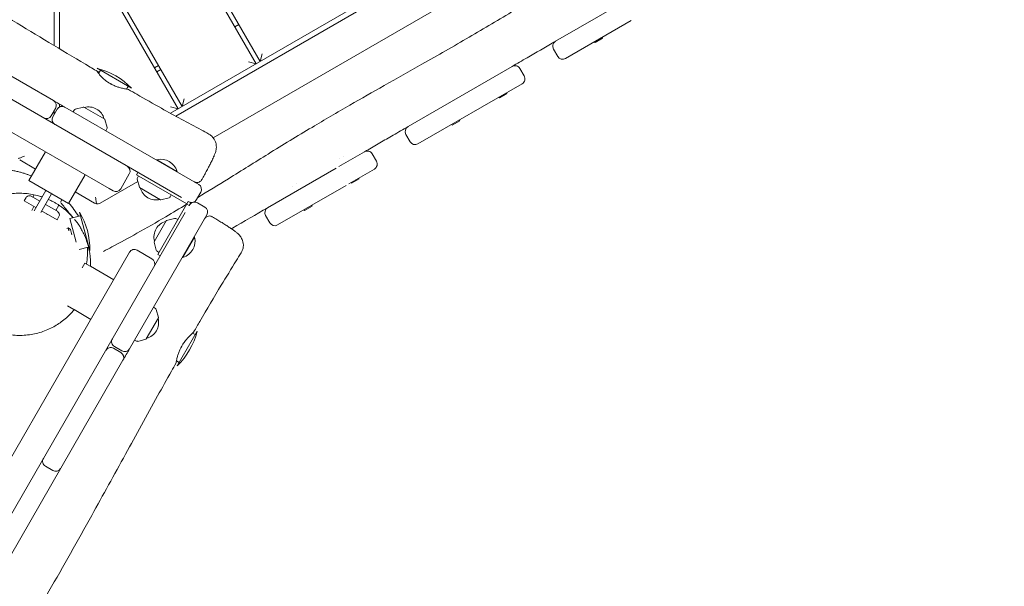
# Model space of a CAD drawing. Units: millimetres. Extents: x -11795 to 13653, y -4732 to 18711.
# Drawn here: x 6831 to 7870, y 2082 to 2679 of the extents above; entities that cross this region are included whole.
import ezdxf

# ---------------------------------------------------------------- set-up
doc = ezdxf.new("R2010")
doc.units = ezdxf.units.MM
doc.header["$LTSCALE"] = 20
doc.layers.add('2d', color=230, linetype='Continuous')

msp = doc.modelspace()

# ---------------------------------------------------------------- linework, layer by layer
at = {"layer": '2d', "lineweight": 0}
for p, q in [((6873.1, 2648.8), (6872.9, 3617.1)), ((6867.4, 3615.3), (6867.6, 2652.1)), ((6925.4, 2501.4), (5699.5, 3208.8)), ((7868.1, 3087.9), (6990.2, 2580.8)), ((6995.9, 2577.7), (7867.1, 3081)), ((7870.2, 3037.1), (7035.4, 2554.9)), ((7084.9, 2635.4), (6873, 3002.2)), ((6873, 2992.2), (7080.6, 2632.9)), ((7002.6, 2587.9), (6873.1, 2812.2)), ((6873.1, 2802.2), (6998.3, 2585.4)), ((7001.7, 2492), (6526.3, 2766.3)), ((7396.6, 2656.7), (7465.8, 2696.7)), ((7058, 2671.9), (7062.4, 2674.4)), ((7407.1, 2638.5), (7476.3, 2678.5)), ((6752.6, 2660), (6866.7, 2594.2)), ((7446.3, 2660), (7438.3, 2655.4)), ((7445.8, 2660.9), (7446.3, 2660)), ((7437.8, 2656.2), (7438.3, 2655.4)), ((7087.1, 2643.6), (7084.9, 2635.4)), ((7399, 2640.7), (7394.5, 2648.5)), ((6977.6, 2631.2), (6973.3, 2628.7)), ((7080.6, 2632.9), (7072.4, 2635.1)), ((7240.9, 2566.7), (7350.8, 2630.2)), ((6949.2, 2607.2), (6912.8, 2628.2)), ((6916.3, 2626.2), (6914.3, 2622.8)), ((6975.8, 2624.4), (6980.1, 2626.9)), ((7363.5, 2620.2), (7359, 2628)), ((6945.7, 2609.2), (6944, 2606.2)), ((7251.4, 2548.5), (7361.3, 2612)), ((7336.8, 2597.9), (7337.3, 2597)), ((7345.3, 2601.7), (7337.3, 2597)), ((7344.8, 2602.5), (7345.3, 2601.7)), ((6867.6, 2593.6), (6867.6, 2593.5)), ((6873.1, 2587.4), (6873.1, 2590.5)), ((6889.8, 2585), (6898.3, 2587.3)), ((6898.7, 2587.3), (6920.8, 2574.5)), ((6998.3, 2585.4), (6990.1, 2587.6)), ((7004.8, 2596.1), (7002.6, 2587.9)), ((6864.4, 2578.2), (6868.9, 2586)), ((6870.6, 2585), (6866.1, 2577.2)), ((6867.6, 2583.8), (6867.6, 2579.8)), ((6878.8, 2587.2), (7020, 2505.7)), ((6888.7, 2584.2), (6887.4, 2582.2)), ((6867.6, 2569.4), (6867.6, 2569.4)), ((6921.1, 2574.2), (6923.3, 2565.7)), ((7287, 2569.1), (7287.5, 2568.2)), ((7295.5, 2572.9), (7287.5, 2568.2)), ((7295, 2573.8), (7295.5, 2572.9)), ((6922.1, 2562.2), (6923.2, 2564.3)), ((7243.2, 2550.7), (7238.7, 2558.5)), ((6840.8, 2509.8), (6858.3, 2540.1)), ((7168, 2524.7), (7194.9, 2540.2)), ((7207.6, 2530.2), (7203.1, 2538)), ((6847.9, 2521.9), (6831.1, 2531.6)), ((6975.8, 2531.8), (6975.5, 2531.4)), ((6975.8, 2531.8), (6997.1, 2519.5)), ((7169, 2532.8), (7169, 2532.8)), ((7173.3, 2535.2), (7173.3, 2535.2)), ((6882.7, 2485.6), (6900.2, 2516)), ((6946.8, 2516.8), (6937.8, 2501.2)), ((6955.8, 2518.5), (6954.3, 2515.9)), ((7007.5, 2485.2), (6954.3, 2515.9)), ((6956.4, 2514.7), (6955.3, 2512.6)), ((6996.9, 2519), (6997.1, 2519.5)), ((7092.8, 2481.2), (7165.1, 2523)), ((7178.5, 2506.5), (7205.4, 2522)), ((6882.7, 2485.6), (6840.8, 2509.8)), ((6955.8, 2508.9), (6916.1, 2486)), ((6957.4, 2502.7), (6955.2, 2511.2)), ((7103.3, 2463), (7175.6, 2504.8)), ((7123.5, 2506.5), (7123.5, 2506.5)), ((7180.9, 2507.8), (7181.4, 2507)), ((7189.5, 2511.6), (7181.4, 2507)), ((7189, 2512.5), (7189.5, 2511.6)), ((6845, 2492.4), (6846.4, 2494.9)), ((6846.3, 2477.9), (6858.7, 2499.5)), ((6853.4, 2476.2), (6864.8, 2496)), ((6910.1, 2486), (6889.7, 2497.8)), ((6929.6, 2499), (6925.4, 2501.4)), ((6979.8, 2489.6), (6957.7, 2502.4)), ((6989.9, 2492.7), (6991.1, 2494.7)), ((7017.7, 2489.7), (7022.2, 2497.5)), ((7119.2, 2504), (7119.2, 2504)), ((6837.8, 2491.9), (6835.8, 2488.5)), ((6848.2, 2481.3), (6835.8, 2488.5)), ((6843.3, 2493.4), (6852.2, 2488.2)), ((6858.3, 2484.7), (6871, 2477.4)), ((6872.5, 2484), (6869.3, 2478.4)), ((6875.7, 2489.6), (6874.2, 2487)), ((6976.8, 2431.9), (7007.5, 2485.2)), ((6988.7, 2491.8), (6980.2, 2489.6)), ((7009, 2487.8), (7007.6, 2485.3)), ((7007.6, 2485.1), (7010.1, 2483.7)), ((7011.6, 2486.3), (7009, 2487.8)), ((7011.6, 2486.3), (7010.1, 2483.7)), ((7026.4, 2481.8), (7018.6, 2486.3)), ((7139.2, 2483.7), (7139.7, 2482.9)), ((6626.9, 1819.6), (7005.9, 2476.3)), ((6843.8, 2478.2), (6846.2, 2482.5)), ((6870.5, 2468.5), (6854.3, 2477.8)), ((6859.8, 2474), (6860.1, 2474.5)), ((6905.1, 2436), (6894.2, 2476.5)), ((6947.1, 2332.4), (7028.6, 2473.6)), ((7090.6, 2473), (7095.1, 2465.2)), ((7131.1, 2479.1), (7131.6, 2478.2)), ((7139.7, 2482.9), (7131.6, 2478.2)), ((6872.5, 2471.9), (6870.5, 2468.5)), ((6895.3, 2472.7), (6884.2, 2469.7)), ((6890.8, 2444.8), (6884.2, 2469.7)), ((6973, 2445.3), (6985.8, 2467.5)), ((6986.1, 2467.7), (6994.5, 2470)), ((6996, 2469.8), (6998, 2468.7)), ((6882.2, 2459.9), (6880.7, 2459.4)), ((6884.7, 2458.4), (6882.2, 2459.9)), ((6883, 2456.8), (6882.2, 2459.9)), ((6884.7, 2458.4), (6886.2, 2452.6)), ((6972.9, 2444.9), (6975.2, 2436.5)), ((7003.4, 2428.9), (7015.7, 2450.3)), ((7015.2, 2450.5), (7015.7, 2450.3)), ((6946.9, 2434.2), (6237.2, 1204.2)), ((6903.4, 2439.7), (6894, 2437.1)), ((6904.1, 2439.8), (6903.7, 2439.7)), ((6955.1, 2436.4), (6970.7, 2427.4)), ((6976.1, 2435.3), (6978.1, 2434.1)), ((6979.4, 2430.4), (6976.8, 2431.9)), ((6897.1, 2417.8), (6900, 2422.8)), ((6905.5, 2419.6), (6900, 2422.8)), ((7002.9, 2429.2), (7003.4, 2428.9)), ((6930.3, 2405.3), (6905.8, 2419.5)), ((6881.4, 2377.8), (6888.2, 2373.9)), ((6888.5, 2373.7), (6906.2, 2363.5)), ((6974.4, 2375), (6972.4, 2376.2)), ((6977.5, 2365.4), (6975.2, 2373.8)), ((6977.5, 2365), (6964.7, 2342.8)), ((6997.4, 2314.5), (7018.4, 2350.9)), ((7016.4, 2347.4), (7013.5, 2349)), ((6952.4, 2341.6), (6954.5, 2340.5)), ((6955.9, 2340.3), (6964.4, 2342.6)), ((6937.9, 2328.5), (6930.1, 2333)), ((6931.1, 2334.7), (6938.9, 2330.2)), ((6810.2, 2095.1), (6940.1, 2320.3)), ((6999.4, 2318), (6996.5, 2319.6)), ((6866.1, 2204.1), (6858.3, 2208.6))]:
    msp.add_line(p, q, dxfattribs=at)
for centre, radius, start, end in [((7399.6, 2651.5), 6, 120.0139, 210.0139), ((7404.1, 2643.7), 6, 210.0139, 300.0139), ((7353.8, 2625), 6, 30.0139, 120.0139), ((6895, 2555.3), 75, 43.7537, 76.2741), ((7358.3, 2617.2), 6, 300.0139, 30.0139), ((6863.7, 2589), 6, 330.0139, 60.0139), ((6875.8, 2582), 6, 60.0139, 150.0139), ((6898.4, 2586.8), 0.5, 60.0139, 105.0139), ((6903.8, 2570.5), 17, 14.8683, 105.1595), ((6859.2, 2581.2), 6, 240.0139, 330.0139), ((6871.3, 2574.2), 6, 150.0139, 240.0139), ((6890.4, 2583.1), 2, 105.0139, 148.0139), ((6920.6, 2574), 0.5, 15.0139, 60.0139), ((7243.9, 2561.5), 6, 120.0139, 210.0139), ((6921.4, 2565.2), 2, 332.0139, 15.0139), ((7248.4, 2553.7), 6, 210.0139, 300.0139), ((7197.9, 2535), 6, 30.0139, 120.0139), ((6941.6, 2519.8), 6, 330.0139, 60.0139), ((6979.9, 2514.3), 18, 16.8124, 103.2154), ((7202.4, 2527.2), 6, 300.0139, 30.0139), ((6957.1, 2511.7), 2, 152.0139, 195.0139), ((7017, 2500.5), 6, 330.0139, 60.0139), ((6841.3, 2489.9), 4, 60.0139, 150.0139), ((6932.6, 2504.2), 6, 240.0139, 330.0139), ((6957.9, 2502.8), 0.5, 195.0139, 240.0139), ((6974.8, 2506.4), 17, 194.8683, 285.1595), ((6827.8, 2435.2), 75, 29.4933, 42.7272), ((6980.1, 2490), 0.5, 240.0139, 285.0139), ((6988.2, 2493.8), 2, 285.0139, 328.0139), ((7012.5, 2492.7), 6, 240.0139, 330.0139), ((7015.6, 2481.1), 6, 60.0139, 150.0139), ((6869, 2473.9), 4, 330.0139, 60.0139), ((6830.1, 2437.6), 75, 358.7537, 31.2741), ((7023.4, 2476.6), 6, 330.0139, 60.0139), ((7095.8, 2476), 6, 120.0139, 210.0139), ((6989.8, 2450.4), 17, 104.8683, 195.1595), ((6986.2, 2467.2), 0.5, 105.0139, 150.0139), ((6995.1, 2468), 2, 62.0139, 105.0139), ((7100.3, 2468.2), 6, 210.0139, 300.0139), ((6973.4, 2445.1), 0.5, 150.0139, 195.0139), ((6998.2, 2446.1), 18, 286.8124, 13.2154), ((6827.8, 2435.2), 75, 349.7895, 3.2838), ((6952.1, 2431.2), 6, 60.0139, 150.0139), ((6977.1, 2437), 2, 195.0139, 238.0139), ((6967.7, 2422.2), 6, 330.0139, 60.0139), ((6973.3, 2373.3), 2, 15.0139, 58.0139), ((6960.7, 2359.9), 17, 284.8683, 15.1595), ((6977, 2365.3), 0.5, 330.0139, 15.0139), ((6945.5, 2368.7), 75, 313.7537, 346.2741), ((6934.1, 2339.9), 6, 150.0139, 240.0139), ((6955.4, 2342.3), 2, 242.0139, 285.0139), ((6964.2, 2343.1), 0.5, 285.0139, 330.0139), ((6927.1, 2327.8), 6, 60.0139, 150.0139), ((6934.9, 2323.3), 6, 330.0139, 60.0139), ((6941.9, 2335.4), 6, 240.0139, 330.0139), ((6861.3, 2213.8), 6, 150.0139, 240.0139), ((6869.1, 2209.3), 6, 240.0139, 330.0139)]:
    msp.add_arc(centre, radius, start, end, dxfattribs=at)
msp.add_ellipse((6913.1, 2491.2), major_axis=(5.66, -2), ratio=1, start_param=-1.75472, end_param=-1.363626, dxfattribs=at)
at = {"layer": '2d', "lineweight": 0, "extrusion": (0, 0, -1)}
for centre, major_axis in [((7007.6, 2485.3), (40.5, 70.2)), ((7007.6, 2485.1), (70.2, -40.5))]:
    msp.add_ellipse(centre, major_axis=major_axis, ratio=0, start_param=-1.572219, end_param=-1.570796, dxfattribs=at)
at = {"layer": '2d', "lineweight": 0}
for points, knots in [([(5817.2, 3259.9), (5820.1, 3258.2), (5823, 3256.6), (5834.5, 3249.9), (5843.2, 3245), (5877.8, 3225.2), (5903.8, 3210.4), (5963.2, 3176.5), (5996.5, 3157.5), (6062.7, 3119.4), (6095.6, 3100.4), (6165.7, 3060.1), (6203, 3038.8), (6291.5, 2988.3), (6342.6, 2959), (6427.9, 2909.4), (6462.1, 2889.5), (6527, 2851.9), (6557.8, 2834.3), (6619.1, 2799.3), (6649.6, 2781.8), (6707.2, 2748.4), (6734.2, 2732.5), (6781.9, 2703.9), (6802.7, 2691.3), (6849.2, 2663.2), (6874.8, 2647.7), (6904.9, 2629.9), (6909.1, 2627.3), (6913.4, 2624.8)], [0, 0, 0, 0, 10.000001, 10.000001, 40.000013, 40.000013, 130.000315, 130.000315, 245.252387, 245.252387, 359.372292, 359.372292, 488.246316, 488.246316, 665.368699, 665.368699, 784.408969, 784.408969, 890.851402, 890.851402, 996.597034, 996.597034, 1090.9352, 1090.9352, 1164.085088, 1164.085088, 1254.325762, 1254.325762, 1269.186245, 1269.186245, 1269.186245, 1269.186245]), ([(7018.8, 2491.8), (7029.7, 2498.4), (7040.6, 2505.1), (7065.4, 2520.5), (7079.3, 2529.2), (7108.7, 2547.3), (7124.1, 2556.7), (7152.9, 2573.9), (7166.2, 2581.7), (7191.6, 2596.3), (7203.7, 2603.2), (7229.1, 2617.4), (7242.4, 2624.9), (7272.3, 2641.9), (7288.9, 2651.4), (7321.4, 2670.5), (7337.3, 2679.9), (7370.9, 2699.9), (7388.5, 2710.4), (7420.6, 2729), (7435, 2737.2), (7462.8, 2752.7), (7476.2, 2760.2), (7506.8, 2777.2), (7524.1, 2786.9), (7560.8, 2807.6), (7580.2, 2818.7), (7623.8, 2843.7), (7648, 2857.5), (7704.7, 2889.7), (7737.2, 2908), (7787.6, 2936.9), (7805.7, 2947.4), (7823.6, 2958)], [114.314964, 114.314964, 114.314964, 114.314964, 152.529417, 152.529417, 201.916203, 201.916203, 256.046097, 256.046097, 302.448277, 302.448277, 344.084035, 344.084035, 389.843545, 389.843545, 447.344032, 447.344032, 502.980551, 502.980551, 564.589295, 564.589295, 614.207371, 614.207371, 660.175047, 660.175047, 719.472019, 719.472019, 786.60779, 786.60779, 870.204896, 870.204896, 982.126165, 982.126165, 1044.640695, 1044.640695, 1044.640695, 1044.640695]), ([(7350.8, 2630.2), (7356, 2633.3), (7361.3, 2636.3), (7366.5, 2639.3), (7376, 2644.8), (7385.4, 2650.2), (7394.8, 2655.7), (7395.4, 2656), (7396, 2656.4), (7396.6, 2656.7)], [471.710036, 471.710036, 471.710036, 471.710036, 489.910903, 489.910903, 489.910903, 522.57163, 522.57163, 522.57163, 524.700227, 524.700227, 524.700227, 524.700227]), ([(6926.5, 2612.2), (6926.1, 2612.4), (6925.7, 2612.6), (6924.9, 2613.1), (6924.5, 2613.4), (6922.5, 2614.7), (6921.1, 2615.8), (6918.4, 2618.2), (6917.2, 2619.4), (6915.1, 2621.8), (6914.4, 2622.8), (6913.4, 2624.3), (6913.1, 2624.8), (6913.3, 2625), (6913.6, 2624.7), (6914.4, 2623.9), (6914.6, 2623.8), (6914.8, 2623.6)], [0.000001, 0.000001, 0.000001, 0.000001, 0.129601, 0.129601, 0.295042, 0.295042, 0.852734, 0.852734, 1.520486, 1.520486, 2.215786, 2.215786, 2.917132, 2.917132, 3.623678, 3.623678, 3.798172, 3.798172, 3.798172, 3.798172]), ([(6946, 2605.8), (6946, 2605.8), (6945.5, 2605.9), (6944.1, 2606.2), (6943.5, 2606.3), (6941.5, 2606.7), (6940.1, 2607), (6937.3, 2607.7), (6936.1, 2608.1), (6933.5, 2608.9), (6932.2, 2609.4), (6930.3, 2610.2), (6929.8, 2610.5), (6928.7, 2611), (6928.3, 2611.2), (6927.6, 2611.6), (6927.4, 2611.7), (6927, 2611.9), (6926.7, 2612.1), (6926.5, 2612.2)], [2.960162, 2.960162, 2.960162, 2.960162, 3.64198, 3.64198, 4.035778, 4.035778, 4.665274, 4.665274, 5.108339, 5.108339, 5.545041, 5.545041, 5.74264, 5.74264, 5.886041, 5.886041, 5.965028, 5.965028, 6.044922, 6.044922, 6.044922, 6.044922]), ([(6946, 2605.8), (6948.9, 2604.1), (6951.8, 2602.5), (6963.3, 2595.9), (6972, 2590.9), (6994.6, 2578.3), (7008.6, 2570.7), (7025.3, 2561.8), (7027.9, 2560.4), (7030.6, 2558.9)], [0, 0, 0, 0, 10.000012, 10.000012, 40.000401, 40.000401, 87.960692, 87.960692, 97.009378, 97.009378, 97.009378, 97.009378]), ([(6866.7, 2594.2), (6870.5, 2592), (6874.3, 2589.8), (6878.3, 2587.5), (6878.5, 2587.3), (6878.8, 2587.2)], [-0.1574916, -0.1574916, -0.1574916, -0.1574916, -0.14430938, -0.14430938, -0.14345495, -0.14345495, -0.14345495, -0.14345495]), ([(7194.9, 2540.2), (7195.6, 2540.6), (7196.3, 2541), (7197, 2541.4), (7201.7, 2544.1), (7206.4, 2546.8), (7211.2, 2549.6), (7215.9, 2552.3), (7220.6, 2555), (7225.3, 2557.7), (7230.5, 2560.7), (7235.7, 2563.7), (7240.9, 2566.7)], [291.525304, 291.525304, 291.525304, 291.525304, 293.946542, 293.946542, 293.946542, 310.276905, 310.276905, 310.276905, 326.607269, 326.607269, 326.607269, 344.616421, 344.616421, 344.616421, 344.616421]), ([(7030.6, 2558.9), (7031.6, 2558.4), (7032.6, 2557.7), (7034.3, 2556.2), (7035.1, 2555.3), (7036.5, 2553.4), (7037.1, 2552.4), (7037.9, 2550.3), (7038.3, 2549.1), (7038.6, 2547), (7038.7, 2545.9), (7038.6, 2544), (7038.5, 2543.1), (7038.3, 2541.7), (7038.1, 2541.1), (7037.8, 2539.9), (7037.6, 2539.2), (7037, 2537.7), (7036.6, 2536.7), (7035.6, 2534.4), (7034.9, 2532.8), (7033.5, 2529.8), (7032.8, 2528.4), (7031.3, 2525.6), (7030.6, 2524.2), (7029, 2521.2), (7028.2, 2519.7), (7026.5, 2516.6), (7025.7, 2515), (7024.3, 2512.5), (7023.8, 2511.7), (7023.3, 2510.8)], [0, 0, 0, 0, 3.533846, 3.533846, 7.089841, 7.089841, 10.64527, 10.64527, 14.190281, 14.190281, 17.653137, 17.653137, 20.844592, 20.844592, 23.880012, 23.880012, 27.605197, 27.605197, 33.604576, 33.604576, 41.952871, 41.952871, 48.397455, 48.397455, 54.297422, 54.297422, 60.039553, 60.039553, 65.717564, 65.717564, 68.77879, 68.77879, 68.77879, 68.77879]), ([(6836.1, 2535.6), (6835.2, 2535.3), (6834.3, 2534.9), (6832.5, 2534.1), (6831.7, 2533.8), (6830.4, 2533.4), (6829.8, 2533.2), (6829.4, 2533.1)], [0, 0, 0, 0, 0.2845742, 0.2845742, 0.5691484, 0.5691484, 0.8069475, 0.8069475, 0.8069475, 0.8069475]), ([(6806.7, 2521), (6807.9, 2521.1), (6809.1, 2521.1), (6812.2, 2521.2), (6814.2, 2521.2), (6817.8, 2521), (6819.6, 2520.9), (6822.9, 2520.5), (6824.4, 2520.2), (6827.4, 2519.7), (6828.8, 2519.4), (6831.5, 2518.8), (6832.7, 2518.4), (6835.1, 2517.7), (6836.3, 2517.3), (6838.5, 2516.6), (6839.5, 2516.2), (6841.6, 2515.4), (6842.5, 2515), (6843.5, 2514.6), (6843.5, 2514.5), (6843.6, 2514.5)], [246.661032, 246.661032, 246.661032, 246.661032, 251.441018, 251.441018, 259.788419, 259.788419, 268.133354, 268.133354, 276.607342, 276.607342, 285.387429, 285.387429, 294.685778, 294.685778, 304.747333, 304.747333, 315.856492, 315.856492, 328.351927, 328.351927, 329.1913, 329.1913, 329.1913, 329.1913]), ([(7023.3, 2510.8), (7023, 2510.2), (7022.6, 2509.7), (7021.6, 2508.8), (7021, 2508.5), (7019.9, 2508), (7019.2, 2507.8), (7017.9, 2507.7), (7017.2, 2507.8), (7016.3, 2508), (7016.1, 2508.1), (7015.6, 2508.3), (7015.3, 2508.4), (7015.1, 2508.5)], [0, 0, 0, 0, 1.944621, 1.944621, 3.895133, 3.895133, 5.84544, 5.84544, 7.795771, 7.795771, 8.616053, 8.616053, 9.452346, 9.452346, 9.452346, 9.452346]), ([(6854.8, 2492.6), (6853.5, 2493), (6852.3, 2493.4), (6848.9, 2494.3), (6846.7, 2494.9), (6842, 2495.7), (6839.6, 2496), (6834.5, 2496.4), (6831.9, 2496.5), (6826.8, 2496.4), (6824.2, 2496.2), (6819.1, 2495.6), (6816.5, 2495.1), (6811.5, 2493.9), (6808.9, 2493.2), (6804, 2491.5), (6801.7, 2490.6), (6797.8, 2488.8), (6796.3, 2488), (6794.3, 2486.9), (6793.9, 2486.7), (6793.5, 2486.4)], [2805.173692, 2805.173692, 2805.173692, 2805.173692, 2809.279628, 2809.279628, 2816.605255, 2816.605255, 2824.631605, 2824.631605, 2833.071428, 2833.071428, 2841.541786, 2841.541786, 2850.080063, 2850.080063, 2858.657315, 2858.657315, 2867.153923, 2867.153923, 2873.510817, 2873.510817, 2875.4124, 2875.4124, 2875.4124, 2875.4124]), ([(6875.6, 2485.1), (6875.6, 2485.1), (6875.6, 2485.1), (6875.6, 2485.2), (6875.6, 2485.2), (6875.5, 2485.3), (6875.5, 2485.3), (6875.5, 2485.3), (6875.6, 2485.2), (6875.9, 2484.8), (6876.1, 2484.5), (6876.7, 2483.8), (6877.1, 2483.2), (6878.1, 2482), (6878.7, 2481.2), (6880.2, 2479.3), (6881.2, 2478.2), (6883.5, 2475.5), (6884.7, 2474), (6886.4, 2472), (6887, 2471.4), (6887.3, 2470.9), (6887.5, 2470.8), (6886.7, 2471.6), (6887, 2471.4), (6883.7, 2474.8), (6883, 2475.6), (6879.5, 2478.6), (6878.4, 2479.6), (6875.7, 2481.7), (6874.7, 2482.4), (6872.8, 2483.8), (6871.9, 2484.3), (6870.1, 2485.5), (6869.2, 2486), (6867.2, 2487.2), (6866.1, 2487.7), (6863.8, 2488.9), (6862.6, 2489.5), (6861.4, 2490)], [0, 0, 0, 0, 10, 10, 40.000006, 40.000006, 130.000117, 130.000117, 284.573252, 284.573252, 466.705299, 466.705299, 690.120668, 690.120668, 973.198122, 973.198122, 1374.283696, 1374.283696, 1949.640128, 1949.640128, 2348.161954, 2348.161954, 2598.354649, 2598.354649, 2734.737536, 2734.737536, 2767.869937, 2767.869937, 2778.67802, 2778.67802, 2783.474873, 2783.474873, 2786.845312, 2786.845312, 2790.098474, 2790.098474, 2793.687127, 2793.687127, 2797.811139, 2797.811139, 2797.811139, 2797.811139]), ([(6874.8, 2486.3), (6874.9, 2486.2), (6874.9, 2486.1), (6875.2, 2485.8), (6875.4, 2485.5), (6875.5, 2485.2)], [0, 0, 0, 0, 10, 10, 39.487157, 39.487157, 39.487157, 39.487157]), ([(6912.3, 2485.2), (6912.3, 2485.3), (6912.3, 2485.3), (6912.2, 2485.7), (6912, 2486.4), (6911.8, 2487.7), (6911.6, 2488.6), (6911.4, 2490.4), (6911.2, 2491.4), (6911.1, 2492.3)], [3.7214144, 3.7214144, 3.7214144, 3.7214144, 3.7292271, 3.7292271, 3.9780667, 3.9780667, 4.2529459, 4.2529459, 4.5278252, 4.5278252, 4.5278252, 4.5278252]), ([(6916.1, 2486), (6915.5, 2485.6), (6914.7, 2485.3), (6913.3, 2485.2), (6912.8, 2485.2), (6912.3, 2485.2)], [0, 0, 0, 0, 0.3524593, 0.3524593, 0.5504422, 0.5504422, 0.5504422, 0.5504422]), ([(6919.6, 2435.2), (6922.6, 2436.8), (6925.5, 2438.3), (6937.3, 2444.6), (6946.1, 2449.4), (6965, 2459.9), (6975.2, 2465.8), (6992.7, 2476), (7000, 2480.4), (7007.3, 2484.8)], [0, 0, 0, 0, 10.00005, 10.00005, 40.001448, 40.001448, 75.216906, 75.216906, 100.821114, 100.821114, 100.821114, 100.821114]), ([(7054.5, 2459.1), (7054.9, 2459.3), (7055.3, 2459.5), (7055.7, 2459.7), (7068, 2466.9), (7080.4, 2474), (7092.8, 2481.2)], [129.269098, 129.269098, 129.269098, 129.269098, 130.642908, 130.642908, 130.642908, 173.510653, 173.510653, 173.510653, 173.510653]), ([(6890.1, 2467.6), (6890, 2467.7), (6889.9, 2467.9), (6889.5, 2468.3), (6889.4, 2468.6), (6889.1, 2468.9), (6889, 2469), (6889.1, 2468.9), (6889.2, 2468.7), (6889.4, 2468.5), (6889.5, 2468.4), (6889.8, 2468), (6890, 2467.7), (6890.6, 2467), (6890.9, 2466.6), (6892.1, 2465), (6892.5, 2464.5), (6894.5, 2461.4), (6894.9, 2460.7), (6895.9, 2459)], [31.022368, 31.022368, 31.022368, 31.022368, 44.32245, 44.32245, 62.912324, 62.912324, 86.146228, 86.146228, 108.155343, 108.155343, 144.25969, 144.25969, 252.572688, 252.572688, 337.972086, 337.972086, 387.117619, 387.117619, 399.389892, 399.389892, 399.389892, 399.389892]), ([(7026.2, 2469.5), (7026.2, 2469.6), (7026.3, 2469.7), (7026.7, 2470.3), (7027.2, 2470.8), (7028.2, 2471.6), (7028.8, 2471.9), (7030, 2472.3), (7030.7, 2472.5), (7032, 2472.5), (7032.7, 2472.4), (7033.7, 2472), (7034.1, 2471.8), (7034.4, 2471.6)], [0, 0, 0, 0, 0.372994, 0.372994, 2.323336, 2.323336, 4.273688, 4.273688, 6.223249, 6.223249, 8.194147, 8.194147, 9.450785, 9.450785, 9.450785, 9.450785]), ([(7034.4, 2471.6), (7036, 2470.7), (7037.6, 2469.8), (7040.6, 2467.9), (7042.1, 2467), (7045, 2465.2), (7046.3, 2464.4), (7049, 2462.7), (7050.3, 2461.9), (7052.6, 2460.3), (7053.8, 2459.5), (7055.8, 2458.1), (7056.8, 2457.4), (7058.7, 2456), (7059.5, 2455.4), (7061.5, 2453.8), (7062.6, 2452.8), (7064.5, 2450.3), (7065.2, 2449.1), (7066.2, 2447), (7066.5, 2446.1), (7067, 2444.1), (7067.1, 2443), (7067.2, 2440.8), (7067, 2439.6), (7066.6, 2437.3), (7066.2, 2436.2), (7065.4, 2434.6), (7065.1, 2434.1), (7064.8, 2433.6)], [0, 0, 0, 0, 5.570347, 5.570347, 11.189792, 11.189792, 16.837519, 16.837519, 22.550543, 22.550543, 28.343265, 28.343265, 34.310466, 34.310466, 40.767653, 40.767653, 49.069699, 49.069699, 53.453181, 53.453181, 56.504213, 56.504213, 59.882511, 59.882511, 63.400451, 63.400451, 66.953781, 66.953781, 68.760974, 68.760974, 68.760974, 68.760974]), ([(6895.9, 2459), (6896.2, 2458.4), (6896.7, 2457.7), (6897.6, 2455.9), (6898.1, 2454.9), (6899.1, 2452.8), (6899.6, 2451.7), (6900.5, 2449.5), (6901, 2448.3), (6901.9, 2446), (6902.3, 2444.8), (6903.1, 2442), (6903.5, 2440.5), (6904.3, 2437.1), (6904.7, 2435.3), (6905.2, 2431.8), (6905.5, 2430.1), (6905.8, 2426.8), (6905.9, 2425.1), (6905.9, 2422.1), (6905.9, 2420.7), (6905.9, 2419.4)], [0, 0, 0, 0, 8.625769, 8.625769, 16.185917, 16.185917, 22.050515, 22.050515, 26.823386, 26.823386, 31.252852, 31.252852, 36.592453, 36.592453, 42.314366, 42.314366, 47.426436, 47.426436, 52.489046, 52.489046, 56.49521, 56.49521, 56.49521, 56.49521]), ([(7064.8, 2433.6), (7063.1, 2430.7), (7061.3, 2427.9), (7054.3, 2416.6), (7049, 2408.1), (7036.2, 2386.9), (7028.7, 2374.2), (7019.1, 2357.7), (7017, 2354.1), (7014.9, 2350.5)], [0.000798, 0.000798, 0.000798, 0.000798, 10.000022, 10.000022, 40.000589, 40.000589, 84.382037, 84.382037, 97.005737, 97.005737, 97.005737, 97.005737]), ([(6868.5, 2356.6), (6866.5, 2355.4), (6864.5, 2354.4), (6860.2, 2352.4), (6858, 2351.5), (6853.4, 2349.9), (6851, 2349.2), (6846.2, 2348), (6843.8, 2347.6), (6838.8, 2346.9), (6836.3, 2346.7), (6831.3, 2346.5), (6828.7, 2346.5), (6823.6, 2346.8), (6821.1, 2347.1), (6816.1, 2347.9), (6813.7, 2348.5), (6808.9, 2349.8), (6806.6, 2350.5), (6802.5, 2352.1), (6800.7, 2352.9), (6797.4, 2354.4), (6795.9, 2355.2), (6793.2, 2356.7), (6792, 2357.4), (6789.8, 2358.8), (6788.8, 2359.4), (6787, 2360.7), (6786.2, 2361.3), (6784.7, 2362.4), (6784.1, 2363), (6782.8, 2364), (6782.2, 2364.5), (6781.2, 2365.4), (6780.7, 2365.8), (6779.8, 2366.7), (6779.4, 2367), (6778.6, 2367.8), (6778.2, 2368.2), (6777.5, 2368.8), (6777.2, 2369.2), (6776.6, 2369.8), (6776.4, 2370), (6775.9, 2370.6), (6775.7, 2370.8), (6775.2, 2371.3), (6775, 2371.5), (6774.6, 2371.9), (6774.5, 2372.1), (6774.1, 2372.5), (6774, 2372.7), (6773.6, 2373.2), (6773.3, 2373.4), (6772.7, 2374.2), (6772.2, 2374.7), (6771, 2376.1), (6770.3, 2377), (6768.7, 2378.8), (6767.9, 2379.8), (6766.1, 2382), (6765, 2383.3), (6762.6, 2386.3), (6761.2, 2388), (6758, 2392), (6756.3, 2394.2), (6753.7, 2397.7), (6753.1, 2398.6), (6752.3, 2399.6)], [0, 0, 0, 0, 8.29765, 8.29765, 16.646544, 16.646544, 25.085957, 25.085957, 33.903146, 33.903146, 42.924537, 42.924537, 52.113772, 52.113772, 61.493356, 61.493356, 70.89357, 70.89357, 80.313887, 80.313887, 88.780134, 88.780134, 96.727276, 96.727276, 104.333127, 104.333127, 111.994616, 111.994616, 119.976176, 119.976176, 128.568596, 128.568596, 138.096059, 138.096059, 149.077364, 149.077364, 162.211765, 162.211765, 178.241421, 178.241421, 198.195623, 198.195623, 223.763386, 223.763386, 257.464788, 257.464788, 303.367357, 303.367357, 368.416755, 368.416755, 465.894651, 465.894651, 628.174509, 628.174509, 945.463516, 945.463516, 1257.164471, 1257.164471, 1532.566613, 1532.566613, 1860.025603, 1860.025603, 2254.010361, 2254.010361, 2724.266867, 2724.266867, 2882.448769, 2882.448769, 2882.448769, 2882.448769]), ([(6888.6, 2373.6), (6887.7, 2372.5), (6886.8, 2371.4), (6884.5, 2368.9), (6883.1, 2367.6), (6879.9, 2364.7), (6878.2, 2363.2), (6874.6, 2360.5), (6872.8, 2359.3), (6870.2, 2357.6), (6869.3, 2357.1), (6868.5, 2356.6)], [106.976487, 106.976487, 106.976487, 106.976487, 111.614092, 111.614092, 118.179621, 118.179621, 126.040594, 126.040594, 133.819705, 133.819705, 137.523305, 137.523305, 137.523305, 137.523305]), ([(7001.9, 2334.8), (7002.2, 2335.1), (7002.4, 2335.5), (7002.8, 2336.3), (7003.1, 2336.7), (7004.3, 2338.6), (7005.2, 2339.9), (7007.5, 2342.8), (7008.8, 2344.3), (7011.4, 2347), (7012.6, 2348.1), (7014.3, 2349.7), (7014.8, 2350.2), (7014.9, 2350.5), (7014.9, 2350.5), (7014.9, 2350.5)], [0.000001, 0.000001, 0.000001, 0.000001, 0.123744, 0.123744, 0.279175, 0.279175, 0.783929, 0.783929, 1.456693, 1.456693, 2.222646, 2.222646, 2.92776, 2.92776, 2.959974, 2.959974, 2.959974, 2.959974]), ([(6996.1, 2317.5), (6996.1, 2317.5), (6996.2, 2317.7), (6996.3, 2318.5), (6996.4, 2319), (6996.7, 2320.6), (6997, 2321.9), (6997.6, 2324.4), (6998, 2325.5), (6998.8, 2327.9), (6999.2, 2329.1), (7000, 2330.9), (7000.3, 2331.5), (7000.8, 2332.5), (7001, 2332.9), (7001.3, 2333.6), (7001.4, 2333.8), (7001.7, 2334.3), (7001.8, 2334.5), (7001.9, 2334.8)], [3.160835, 3.160835, 3.160835, 3.160835, 3.623678, 3.623678, 4.037876, 4.037876, 4.665461, 4.665461, 5.107077, 5.107077, 5.540145, 5.540145, 5.737512, 5.737512, 5.881366, 5.881366, 5.960864, 5.960864, 6.041354, 6.041354, 6.041354, 6.041354]), ([(6996.1, 2317.5), (6994.5, 2314.6), (6992.9, 2311.7), (6986.3, 2300.1), (6981.5, 2291.4), (6965.3, 2262.2), (6954, 2241.7), (6930.9, 2199.7), (6919.1, 2178.2), (6892.2, 2130), (6877.2, 2103.3), (6849.8, 2055.7), (6837.6, 2034.6), (6810.2, 1987.6), (6795, 1961.6), (6761.9, 1904.5), (6744, 1873.3), (6708.8, 1811.7), (6691.4, 1781.3), (6656.1, 1720), (6638.1, 1689.1), (6600.3, 1624.2), (6580.4, 1590.2), (6532.9, 1508.4), (6505.3, 1460.5), (6457.5, 1378), (6437.2, 1343.3), (6399.6, 1278.9), (6382.3, 1249.2), (6365, 1219.4)], [0, 0, 0, 0, 10.000006, 10.000006, 40.000106, 40.000106, 110.207004, 110.207004, 183.933832, 183.933832, 275.917756, 275.917756, 349.025406, 349.025406, 439.448536, 439.448536, 547.501091, 547.501091, 652.845883, 652.845883, 760.362773, 760.362773, 878.811927, 878.811927, 1045.022161, 1045.022161, 1165.699347, 1165.699347, 1269.182031, 1269.182031, 1269.182031, 1269.182031])]:
    msp.add_open_spline(points, degree=3, knots=knots, dxfattribs=at)
for points in [[(7010.7, 2486.8), (7010.8, 2486.9), (7010.8, 2486.9), (7010.9, 2486.9)], [(6889.8, 2467.9), (6889.7, 2468.2), (6889.5, 2468.4), (6889.3, 2468.6)], [(6919.6, 2435.2), (6919.6, 2435.2), (6919.6, 2435.2), (6919.6, 2435.2)], [(6947.1, 2332.4), (6944.8, 2328.4), (6942.4, 2324.4), (6940.1, 2320.3)]]:
    msp.add_open_spline(points, degree=3, dxfattribs=at)

doc.saveas('drawing.dxf')
